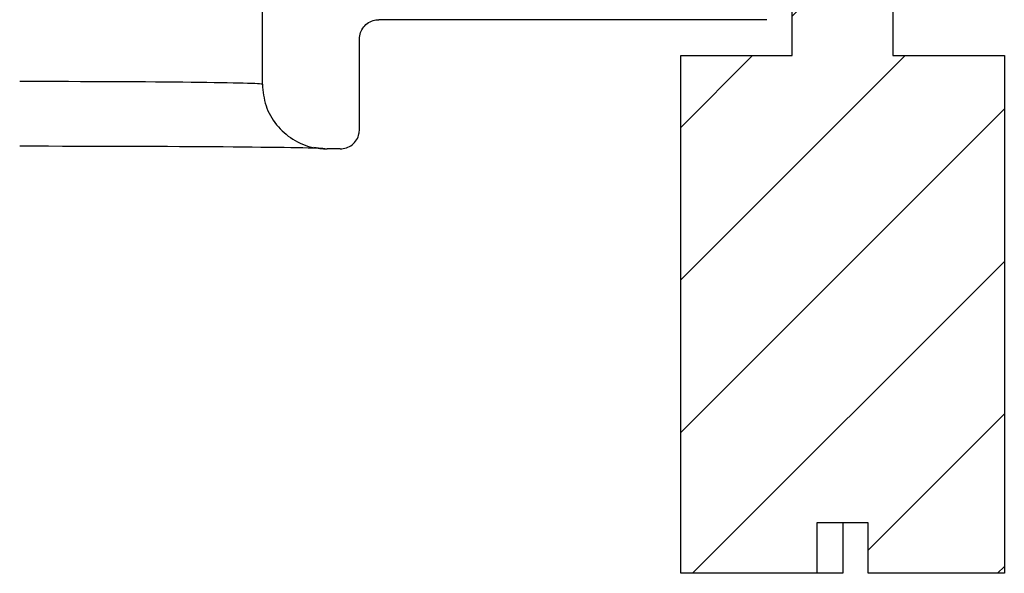
# Model space of a CAD drawing. Units: inches. Extents: x 0.1 to 16.9, y 0.1 to 10.9.
# Drawn here: x 13.2 to 14.4, y 4.6 to 5.3 of the extents above; entities that cross this region are included whole.
import ezdxf

# ---------------------------------------------------------------- set-up
doc = ezdxf.new("R2010")
doc.units = ezdxf.units.IN
doc.header["$MEASUREMENT"] = 0

msp = doc.modelspace()

# ---------------------------------------------------------------- hatches: boundary and pattern name
at = {"linetype": 'Continuous', "lineweight": 18}
h = msp.add_hatch(dxfattribs=at)
h.set_pattern_fill('ANSI31', style=0)
h.paths.add_polyline_path([(14.2412, 8.8397), (14.2667, 8.8397), (14.2667, 8.9897), (14.0988, 8.9897), (14.0988, 8.8397), (14.1243, 8.8397), (14.1243, 8.4842), (14.029, 8.4842), (14.029, 8.4017), (14.1243, 8.4017), (14.1243, 5.2397), (13.9953, 5.2397), (13.9953, 4.6397), (14.153, 4.6397), (14.153, 4.6982), (14.2123, 4.6982), (14.2123, 4.6397), (14.3703, 4.6397), (14.3703, 5.2397), (14.2412, 5.2397), (14.2412, 8.4017), (14.3365, 8.4017), (14.3365, 8.4842), (14.2412, 8.4842)], flags=0)

# ---------------------------------------------------------------- linework, layer by layer
at = {"color": 7, "linetype": 'Continuous', "lineweight": 25}
for p, q in [((14.1243, 5.2397), (14.1243, 8.4017)), ((14.2412, 8.4017), (14.2412, 5.2397)), ((13.5104, 5.2065), (13.5104, 5.3189)), ((14.0951, 5.2814), (13.6454, 5.2814)), ((13.6229, 5.154), (13.6229, 5.2588)), ((13.9953, 4.6397), (13.9953, 5.2397)), ((13.9953, 5.2397), (14.1243, 5.2397)), ((14.2412, 5.2397), (14.3703, 5.2397)), ((14.3703, 5.2397), (14.3703, 4.6397)), ((13.6004, 5.1315), (13.5854, 5.1315)), ((14.2123, 4.6982), (14.153, 4.6982)), ((14.153, 4.6982), (14.153, 4.6397)), ((14.1832, 4.6982), (14.1832, 4.6397)), ((14.2123, 4.6397), (14.2123, 4.6982)), ((14.153, 4.6397), (13.9953, 4.6397)), ((14.1832, 4.6397), (14.153, 4.6397)), ((14.3703, 4.6397), (14.2123, 4.6397))]:
    msp.add_line(p, q, dxfattribs=at)
for centre, major_axis, ratio, start_param in [((13.2292, 5.2065), (0.2812, 0), 0.011054, 0), ((13.2292, 5.1315), (0.3563, 0), 0.008727, 0.123105)]:
    msp.add_ellipse(centre, major_axis=major_axis, ratio=ratio, start_param=start_param, end_param=1.570796, dxfattribs=at)
for points, knots in [([(13.6229, 5.2588), (13.6232, 5.2614), (13.6237, 5.2665), (13.6276, 5.2732), (13.6333, 5.2783), (13.6396, 5.281), (13.6438, 5.2813), (13.6454, 5.2814)], [0, 0, 0, 0, 0.215163, 0.430246, 0.645188, 0.859783, 1, 1, 1, 1]), ([(13.5104, 5.2065), (13.5113, 5.1981), (13.5129, 5.1812), (13.5259, 5.1588), (13.5449, 5.1418), (13.566, 5.1328), (13.5799, 5.1319), (13.5854, 5.1315)], [0, 0, 0, 0, 0.214697, 0.429428, 0.644125, 0.858808, 1, 1, 1, 1]), ([(13.6004, 5.1315), (13.603, 5.1318), (13.608, 5.1323), (13.6148, 5.1362), (13.6199, 5.1419), (13.6226, 5.1482), (13.6228, 5.1524), (13.6229, 5.154)], [0, 0, 0, 0, 0.2146833, 0.4294073, 0.6441058, 0.8587911, 1, 1, 1, 1]), ([(13.5773, 5.1321), (13.5773, 5.1321), (13.5774, 5.1321), (13.5759, 5.1323), (13.5737, 5.1325), (13.5709, 5.133), (13.5699, 5.1333)], [0, 0, 0, 0, 0.296417, 0.596493, 0.845233, 1, 1, 1, 1])]:
    msp.add_open_spline(points, degree=3, knots=knots, dxfattribs=at)

doc.saveas('drawing.dxf')
